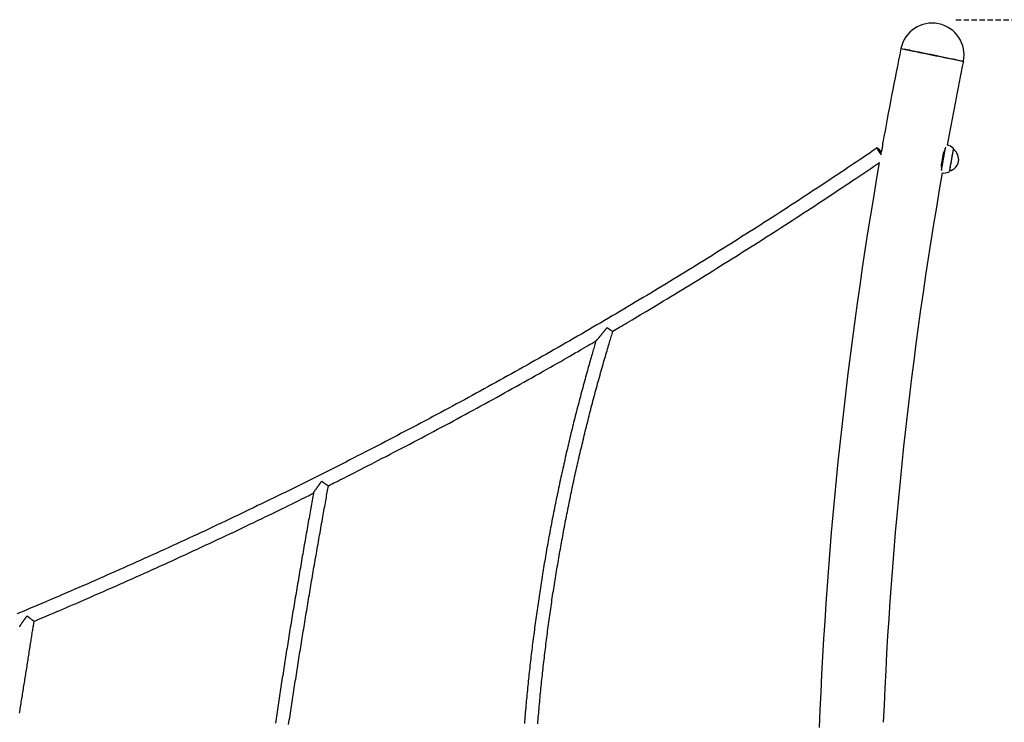
# Model space of a CAD drawing. Extents: x -5281 to 1169, y -1405 to 978.
# Drawn here: x -3140 to -1963, y 45 to 885 of the extents above; entities that cross this region are included whole.
import ezdxf

# ---------------------------------------------------------------- set-up
doc = ezdxf.new("R2010")
doc.units = 0
doc.linetypes.add('HIDDEN', pattern=[9.525, 6.35, -3.175])

msp = doc.modelspace()

# ---------------------------------------------------------------- linework, layer by layer
at = {"linetype": 'HIDDEN'}
msp.add_line((-2020.7, 884.7), (-1089.2, 884.7), dxfattribs=at)
at = {"color": 7, "linetype": 'Continuous'}
for p, q in [((-2110, 725.3), (-2110, 725.1)), ((-2023.4, 729.5), (-2023.4, 729.5)), ((-2028, 703.9), (-2028, 703.9))]:
    msp.add_line(p, q, dxfattribs=at)
for points in [[(-2086.2, 850.1), (-2086.1, 850.1), (-2082.7, 849.4), (-2081, 849.1), (-2076.8, 848.2), (-2071.5, 847.2), (-2068.5, 846.5), (-2062.1, 845.2), (-2058.6, 844.5), (-2055.1, 843.8), (-2051.5, 843.1), (-2047.9, 842.4), (-2044.3, 841.6), (-2040.8, 840.9), (-2037.3, 840.2), (-2033.9, 839.5), (-2030.7, 838.8), (-2027.6, 838.2), (-2019.7, 836.6), (-2014.3, 835.5), (-2013.1, 835.3), (-2012.2, 835.1), (-2011.7, 835), (-2011.5, 834.9)], [(-2011.5, 834.9), (-2012, 835), (-2012.8, 835.2), (-2015.3, 835.7), (-2019.1, 836.5), (-2021.4, 837), (-2024, 837.5), (-2026.8, 838.1), (-2036.4, 840), (-2043.3, 841.4), (-2050.5, 842.9), (-2054.1, 843.6), (-2057.7, 844.3), (-2064.5, 845.7), (-2067.7, 846.4), (-2073.5, 847.6), (-2076.1, 848.1), (-2078.4, 848.6), (-2080.5, 849), (-2083.7, 849.6), (-2085.6, 850), (-2086.1, 850.1), (-2086.2, 850.1)], [(-2114.4, 731.5), (-2117.4, 729.4), (-2120.4, 727.4), (-2123.5, 725.3), (-2126.6, 723.2), (-2129.7, 721.1), (-2132.9, 718.9), (-2136.2, 716.7), (-2139.5, 714.5), (-2143, 712.2), (-2146.5, 709.8), (-2150.1, 707.4), (-2153.8, 704.9), (-2157.6, 702.4), (-2161.4, 699.8), (-2165.4, 697.2), (-2169.5, 694.5), (-2173.6, 691.7), (-2177.8, 688.9), (-2182.1, 686.1), (-2186.5, 683.2), (-2190.9, 680.3), (-2195.3, 677.4), (-2199.8, 674.5), (-2204.2, 671.6), (-2208.7, 668.6), (-2213.2, 665.7), (-2217.7, 662.8), (-2222.2, 659.9), (-2226.7, 657), (-2231.1, 654.1), (-2235.6, 651.2), (-2240.1, 648.3), (-2244.6, 645.4), (-2249.1, 642.5), (-2253.6, 639.6), (-2258.1, 636.7), (-2262.6, 633.9), (-2267.2, 631), (-2271.7, 628.1), (-2276.2, 625.3), (-2280.7, 622.4), (-2285.2, 619.6), (-2289.7, 616.7), (-2294.3, 613.9), (-2298.8, 611), (-2303.3, 608.2), (-2307.9, 605.4), (-2312.4, 602.5), (-2316.9, 599.7), (-2321.5, 596.9), (-2326, 594.1), (-2330.6, 591.3), (-2335.1, 588.5), (-2339.7, 585.7), (-2344.2, 582.9), (-2348.8, 580.1), (-2353.4, 577.3), (-2357.9, 574.5), (-2362.5, 571.7), (-2367, 568.9), (-2371.6, 566.2), (-2376.2, 563.4), (-2380.8, 560.6), (-2385.3, 557.9), (-2389.9, 555.1), (-2394.5, 552.4), (-2399.1, 549.6), (-2403.7, 546.9), (-2408.3, 544.1), (-2412.9, 541.4), (-2417.5, 538.7), (-2422.1, 536), (-2426.7, 533.2), (-2431.3, 530.5), (-2435.9, 527.8), (-2440.5, 525.1), (-2445.1, 522.4), (-2449.7, 519.7), (-2454.3, 517), (-2458.9, 514.3), (-2463.5, 511.6), (-2468.2, 508.9), (-2472.8, 506.3), (-2477.4, 503.6), (-2482, 500.9), (-2486.7, 498.2), (-2491.3, 495.6), (-2496, 492.9), (-2500.6, 490.3), (-2505.2, 487.6), (-2509.9, 485), (-2514.5, 482.3), (-2519.2, 479.7), (-2523.8, 477.1), (-2528.5, 474.4), (-2533.1, 471.8), (-2537.8, 469.2), (-2542.5, 466.6), (-2547.1, 464), (-2551.8, 461.4), (-2556.5, 458.8), (-2561.1, 456.2), (-2565.8, 453.6), (-2570.5, 451), (-2575.1, 448.4), (-2579.8, 445.8), (-2584.5, 443.3), (-2589.2, 440.7), (-2593.9, 438.1), (-2598.6, 435.6), (-2603.3, 433), (-2608, 430.4), (-2612.7, 427.9), (-2617.4, 425.3), (-2622.1, 422.8), (-2626.8, 420.3), (-2631.5, 417.7), (-2636.2, 415.2), (-2640.9, 412.7), (-2645.6, 410.2), (-2650.3, 407.6), (-2655, 405.1), (-2659.8, 402.6), (-2664.5, 400.1), (-2669.2, 397.6), (-2673.9, 395.1), (-2678.7, 392.7), (-2683.4, 390.2), (-2688.1, 387.7), (-2692.9, 385.2), (-2697.6, 382.7), (-2702.3, 380.3), (-2707.1, 377.8), (-2711.8, 375.4), (-2716.6, 372.9), (-2721.3, 370.5), (-2726.1, 368), (-2730.8, 365.6), (-2735.6, 363.1), (-2740.3, 360.7), (-2745.1, 358.3), (-2749.9, 355.8), (-2754.6, 353.4), (-2759.4, 351), (-2764.2, 348.6), (-2768.9, 346.2), (-2773.7, 343.8), (-2778.5, 341.4), (-2783.3, 339), (-2788, 336.6), (-2792.8, 334.2), (-2797.6, 331.9), (-2802.4, 329.5), (-2807.2, 327.1), (-2812, 324.8), (-2816.8, 322.4), (-2821.6, 320), (-2826.4, 317.7), (-2831.2, 315.3), (-2836, 313), (-2840.8, 310.7), (-2845.6, 308.3), (-2850.4, 306), (-2855.2, 303.7), (-2860, 301.3), (-2864.8, 299), (-2869.6, 296.7), (-2874.5, 294.4), (-2879.3, 292.1), (-2884.1, 289.8), (-2888.9, 287.5), (-2893.7, 285.2), (-2898.6, 282.9), (-2903.4, 280.7), (-2908.2, 278.4), (-2913.1, 276.1), (-2917.9, 273.8), (-2922.8, 271.6), (-2927.6, 269.3), (-2932.4, 267.1), (-2937.3, 264.8), (-2942.1, 262.6), (-2947, 260.3), (-2951.8, 258.1), (-2956.7, 255.9), (-2961.5, 253.6), (-2966.4, 251.4), (-2971.3, 249.2), (-2976.1, 247), (-2981, 244.8), (-2985.9, 242.6), (-2990.7, 240.4), (-2995.6, 238.2), (-3000.5, 236), (-3005.3, 233.8), (-3010.2, 231.6), (-3015.1, 229.4), (-3020, 227.3), (-3024.9, 225.1), (-3029.7, 222.9), (-3034.6, 220.8), (-3039.5, 218.6), (-3044.4, 216.5), (-3049.3, 214.3), (-3054.2, 212.2), (-3059.1, 210), (-3064, 207.9), (-3068.9, 205.8), (-3073.8, 203.7), (-3078.7, 201.5), (-3083.6, 199.4), (-3088.5, 197.3), (-3093.4, 195.2), (-3098.3, 193.1), (-3103.2, 191), (-3108.2, 188.9), (-3113.1, 186.8), (-3118, 184.7), (-3122.9, 182.7), (-3127.8, 180.6), (-3132.8, 178.5), (-3137.7, 176.5), (-3142.6, 174.4)], [(-2109.5, 723.2), (-2110.3, 724.4), (-2111.3, 725.8), (-2112.2, 727.2), (-2113, 728.5), (-2113.6, 729.6), (-2114.1, 730.5), (-2114.3, 731.1), (-2114.4, 731.5), (-2114.2, 731.5), (-2113.9, 731.2), (-2113.3, 730.6), (-2112.6, 729.8), (-2111.8, 728.7), (-2110.9, 727.5), (-2109.9, 726.1), (-2109.7, 725.9)], [(-2109.5, 726.7), (-2109.4, 726.9), (-2109.4, 727.1), (-2109.3, 727.3), (-2109.2, 727.5), (-2109.2, 727.7), (-2109.1, 727.9), (-2109.1, 728.1), (-2109, 728.3), (-2108.9, 728.5), (-2108.9, 728.8), (-2108.8, 729), (-2108.8, 729.3), (-2108.7, 729.5), (-2108.6, 729.8), (-2108.6, 730), (-2108.5, 730.3), (-2108.5, 730.6), (-2108.4, 730.8), (-2108.4, 731.1), (-2108.3, 731.4), (-2108.3, 731.6), (-2108.2, 731.9), (-2108.2, 732.2), (-2108.1, 732.4), (-2108.1, 732.7), (-2108.1, 733), (-2108, 733.2), (-2108, 733.5), (-2108, 733.7), (-2107.9, 734), (-2107.9, 734.2), (-2107.9, 734.5), (-2107.9, 734.7), (-2107.8, 735), (-2107.8, 735.2), (-2107.8, 735.4), (-2107.8, 735.6), (-2107.8, 735.8), (-2107.8, 736), (-2107.7, 736.2), (-2107.7, 736.4), (-2107.7, 736.6), (-2107.7, 736.7), (-2107.7, 736.9), (-2107.7, 737), (-2107.7, 737.2), (-2107.7, 737.3), (-2107.7, 737.4), (-2107.7, 737.5), (-2107.7, 737.6), (-2107.7, 737.7), (-2107.7, 737.7), (-2107.7, 737.8), (-2107.7, 737.9), (-2107.7, 737.9), (-2107.7, 738), (-2107.7, 738), (-2107.7, 738), (-2107.7, 737.9)], [(-2037.6, 705.6), (-2037.3, 707), (-2036.6, 710.9), (-2036.2, 713.1), (-2035.8, 715.4), (-2034.9, 720.2), (-2034.1, 724.9), (-2033.7, 727), (-2033.4, 729), (-2033.1, 730.7), (-2033, 731.3)], [(-2037.1, 706.8), (-2035.6, 715.4), (-2035.1, 717.8), (-2034.7, 720.2), (-2034.3, 722.6), (-2033.5, 727.1), (-2032.8, 730.9), (-2032.6, 732.2)], [(-2027.3, 707.6), (-2026.3, 713.2), (-2025.9, 715.3), (-2024.8, 721.7), (-2024.4, 723.6), (-2023.9, 726.9), (-2023.5, 729), (-2023.3, 729.8), (-2023.3, 729.8)], [(-2109.9, 725.3), (-2110, 725.2), (-2110, 725.2), (-2109.9, 725.3), (-2109.9, 725.3), (-2109.9, 725.4), (-2109.9, 725.4), (-2109.9, 725.5), (-2109.9, 725.5), (-2109.8, 725.6), (-2109.8, 725.7), (-2109.8, 725.8), (-2109.7, 725.9), (-2109.7, 726), (-2109.7, 726.1), (-2109.6, 726.2), (-2109.6, 726.3), (-2109.5, 726.4), (-2109.5, 726.7)], [(-2038, 710.4), (-2037.4, 713.4), (-2037, 715.7), (-2036.6, 718.1), (-2036.2, 720.4), (-2035.8, 722.8), (-2035.4, 725), (-2035, 726.9)], [(-2034.1, 729.2), (-2034.1, 729.1), (-2034.5, 727.2), (-2035.7, 720.4), (-2036.1, 718), (-2037, 713.2), (-2037.9, 708)], [(-2028, 703.9), (-2028, 703.9), (-2027.9, 704.2), (-2027.1, 708.5), (-2026.8, 710.2), (-2026.5, 712.1), (-2026.1, 714.1), (-2025.8, 716.2), (-2025.4, 718.4), (-2023.8, 727.2), (-2023.6, 728.2), (-2023.5, 729), (-2023.4, 729.4), (-2023.4, 729.5)], [(-2430.5, 512.4), (-2428.6, 513.5), (-2426.6, 514.7), (-2424.5, 515.9), (-2422.4, 517.1), (-2420.3, 518.4), (-2418, 519.7), (-2415.6, 521.2), (-2413, 522.7), (-2410.3, 524.3), (-2407.5, 526), (-2404.4, 527.8), (-2401.2, 529.7), (-2397.9, 531.7), (-2394.4, 533.8), (-2390.7, 536), (-2386.8, 538.3), (-2382.8, 540.7), (-2378.7, 543.2), (-2374.4, 545.8), (-2370, 548.4), (-2365.6, 551.1), (-2361.1, 553.9), (-2356.5, 556.6), (-2351.9, 559.4), (-2347.4, 562.2), (-2342.8, 565), (-2338.2, 567.8), (-2333.7, 570.6), (-2329.1, 573.4), (-2324.6, 576.2), (-2320, 579), (-2315.4, 581.8), (-2310.9, 584.6), (-2306.4, 587.5), (-2301.8, 590.3), (-2297.3, 593.1), (-2292.7, 596), (-2288.2, 598.8), (-2283.7, 601.7), (-2279.1, 604.5), (-2274.6, 607.4), (-2270.1, 610.2), (-2265.5, 613.1), (-2261, 615.9), (-2256.5, 618.8), (-2252, 621.7), (-2247.5, 624.6), (-2243, 627.5), (-2238.5, 630.3), (-2234, 633.2), (-2229.5, 636.1), (-2225, 639), (-2220.5, 641.9), (-2216, 644.8), (-2211.5, 647.8), (-2207, 650.7), (-2202.5, 653.6), (-2198, 656.5), (-2193.6, 659.4), (-2189.1, 662.3), (-2184.7, 665.2), (-2180.4, 668.1), (-2176.1, 670.9), (-2171.8, 673.7), (-2167.6, 676.5), (-2163.5, 679.2), (-2159.5, 681.9), (-2155.5, 684.5), (-2151.5, 687.2), (-2147.7, 689.7), (-2143.9, 692.3), (-2140.2, 694.8), (-2136.5, 697.2), (-2132.9, 699.7), (-2129.3, 702.1), (-2125.8, 704.5), (-2122.3, 706.8), (-2118.8, 709.2), (-2115.4, 711.5), (-2111.9, 713.8)], [(-2037.5, 704.6), (-2037.4, 705.1), (-2037.1, 706.8)], [(-2028, 703.6), (-2028, 703.8), (-2027.9, 704.2), (-2027.3, 707.6)], [(-2520.3, 42.7), (-2520.1, 45.3), (-2519.9, 48), (-2519.7, 50.6), (-2519.4, 53.3), (-2519.2, 55.9), (-2519, 58.6), (-2518.7, 61.2), (-2518.5, 63.9), (-2518.3, 66.5), (-2518, 69.2), (-2517.8, 71.8), (-2517.5, 74.5), (-2517.3, 77.1), (-2517, 79.8), (-2516.7, 82.4), (-2516.5, 85.1), (-2516.2, 87.7), (-2515.9, 90.4), (-2515.7, 93), (-2515.4, 95.7), (-2515.1, 98.3), (-2514.8, 100.9), (-2514.5, 103.6), (-2514.2, 106.2), (-2513.9, 108.9), (-2513.7, 111.5), (-2513.4, 114.2), (-2513, 116.8), (-2512.7, 119.5), (-2512.4, 122.1), (-2512.1, 124.8), (-2511.8, 127.4), (-2511.5, 130.1), (-2511.2, 132.7), (-2510.8, 135.4), (-2510.5, 138), (-2510.2, 140.7), (-2509.8, 143.3), (-2509.5, 146), (-2509.2, 148.6), (-2508.8, 151.3), (-2508.5, 153.9), (-2508.1, 156.6), (-2507.8, 159.2), (-2507.4, 161.9), (-2507, 164.5), (-2506.7, 167.1), (-2506.3, 169.8), (-2505.9, 172.4), (-2505.6, 175.1), (-2505.2, 177.7), (-2504.8, 180.4), (-2504.4, 183), (-2504, 185.7), (-2503.6, 188.3), (-2503.3, 190.9), (-2502.9, 193.6), (-2502.5, 196.2), (-2502.1, 198.9), (-2501.6, 201.5), (-2501.2, 204.2), (-2500.8, 206.8), (-2500.4, 209.4), (-2500, 212.1), (-2499.6, 214.7), (-2499.1, 217.4), (-2498.7, 220), (-2498.3, 222.6), (-2497.8, 225.3), (-2497.4, 227.9), (-2497, 230.5), (-2496.5, 233.2), (-2496.1, 235.8), (-2495.6, 238.5), (-2495.2, 241.1), (-2494.7, 243.7), (-2494.3, 246.4), (-2493.8, 249), (-2493.3, 251.6), (-2492.9, 254.3), (-2492.4, 256.9), (-2491.9, 259.5), (-2491.4, 262.2), (-2490.9, 264.8), (-2490.5, 267.4), (-2490, 270), (-2489.5, 272.7), (-2489, 275.3), (-2488.5, 277.9), (-2488, 280.6), (-2487.5, 283.2), (-2487, 285.8), (-2486.5, 288.4), (-2485.9, 291.1), (-2485.4, 293.7), (-2484.9, 296.3), (-2484.4, 298.9), (-2483.9, 301.6), (-2483.3, 304.2), (-2482.8, 306.8), (-2482.3, 309.4), (-2481.7, 312), (-2481.2, 314.7), (-2480.6, 317.3), (-2480.1, 319.9), (-2479.5, 322.5), (-2479, 325.1), (-2478.4, 327.7), (-2477.9, 330.4), (-2477.3, 333), (-2476.7, 335.6), (-2476.2, 338.2), (-2475.6, 340.8), (-2475, 343.4), (-2474.4, 346), (-2473.8, 348.6), (-2473.3, 351.2), (-2472.7, 353.8), (-2472.1, 356.4), (-2471.5, 359), (-2470.9, 361.7), (-2470.3, 364.3), (-2469.7, 366.9), (-2469.1, 369.5), (-2468.5, 372.1), (-2467.8, 374.7), (-2467.2, 377.3), (-2466.6, 379.8), (-2466, 382.4), (-2465.4, 385), (-2464.7, 387.6), (-2464.1, 390.2), (-2463.5, 392.8), (-2462.8, 395.4), (-2462.2, 398), (-2461.5, 400.6), (-2460.9, 403.2), (-2460.2, 405.8), (-2459.6, 408.4), (-2458.9, 410.9), (-2458.3, 413.5), (-2457.6, 416.1), (-2456.9, 418.7), (-2456.3, 421.3), (-2455.6, 423.8), (-2454.9, 426.4), (-2454.3, 429), (-2453.6, 431.6), (-2452.9, 434.2), (-2452.2, 436.7), (-2451.5, 439.3), (-2450.8, 441.9), (-2450.1, 444.4), (-2449.4, 447), (-2448.7, 449.6), (-2448, 452.1), (-2447.3, 454.7), (-2446.6, 457.3), (-2445.9, 459.8), (-2445.2, 462.4), (-2444.4, 465), (-2443.7, 467.5), (-2443, 470), (-2442.3, 472.6), (-2441.6, 475), (-2440.9, 477.5), (-2440.2, 479.9), (-2439.5, 482.2), (-2438.8, 484.5), (-2438.2, 486.8), (-2437.5, 488.9), (-2436.9, 491), (-2436.3, 493.1), (-2435.7, 495.1), (-2435.1, 497), (-2434.6, 498.9), (-2434, 500.7), (-2433.5, 502.5), (-2433, 504.2), (-2432.4, 505.9), (-2431.9, 507.6), (-2431.4, 509.2), (-2430.9, 510.9), (-2430.4, 512.5)], [(-2450.7, 500.6), (-2450.7, 500.6), (-2450.7, 500.6), (-2450.7, 500.6), (-2450.7, 500.6), (-2450.7, 500.6), (-2450.7, 500.6), (-2450.7, 500.6), (-2450.6, 500.6), (-2450.6, 500.7), (-2450.6, 500.7), (-2450.5, 500.7), (-2450.5, 500.8), (-2450.4, 500.8), (-2450.4, 500.9), (-2450.3, 501), (-2450.2, 501.1), (-2450.2, 501.1), (-2450.1, 501.2), (-2450, 501.3), (-2449.9, 501.4), (-2449.8, 501.5), (-2449.7, 501.7), (-2449.6, 501.8), (-2449.4, 501.9), (-2449.3, 502.1), (-2449.2, 502.2), (-2449.1, 502.4), (-2448.9, 502.5), (-2448.8, 502.7), (-2448.6, 502.9), (-2448.5, 503.1), (-2448.3, 503.3), (-2448.1, 503.5), (-2448, 503.7), (-2447.8, 503.9), (-2447.6, 504.1), (-2447.4, 504.3), (-2447.3, 504.5), (-2447.1, 504.7), (-2446.9, 505), (-2446.7, 505.2), (-2446.5, 505.5), (-2446.3, 505.7), (-2446, 506), (-2445.8, 506.3), (-2445.6, 506.6), (-2445.3, 506.9), (-2445, 507.2), (-2444.7, 507.6), (-2444.5, 507.9), (-2444.1, 508.3), (-2443.8, 508.7), (-2443.5, 509.1), (-2443.2, 509.5), (-2442.8, 509.9), (-2442.5, 510.3), (-2442.2, 510.7), (-2441.9, 511.1), (-2441.5, 511.5), (-2441.2, 511.9), (-2440.9, 512.3), (-2440.6, 512.7), (-2440.3, 513.1), (-2440, 513.4), (-2439.7, 513.8), (-2439.4, 514.1), (-2439.2, 514.4), (-2439, 514.7), (-2438.7, 515), (-2438.5, 515.3), (-2438.3, 515.5), (-2438.2, 515.7), (-2438, 515.9), (-2437.9, 516), (-2437.8, 516.2), (-2437.7, 516.3), (-2437.5, 516.5), (-2437.4, 516.7)], [(-2437.4, 516.7), (-2437.3, 516.6), (-2437.2, 516.5), (-2437.1, 516.4), (-2437, 516.3), (-2436.9, 516.3), (-2436.7, 516.2), (-2436.6, 516.1), (-2436.5, 515.9), (-2436.3, 515.8), (-2436.1, 515.7), (-2435.9, 515.6), (-2435.7, 515.4), (-2435.5, 515.3), (-2435.3, 515.1), (-2435.1, 515), (-2434.9, 514.8), (-2434.6, 514.6), (-2434.4, 514.5), (-2434.1, 514.3), (-2433.9, 514.1), (-2433.6, 513.9), (-2433.4, 513.8), (-2433.1, 513.6), (-2432.9, 513.5), (-2432.7, 513.3), (-2432.5, 513.2), (-2432.3, 513.1), (-2432.1, 513), (-2431.9, 512.9), (-2431.7, 512.8), (-2431.6, 512.7), (-2431.4, 512.6), (-2431.3, 512.6), (-2431.2, 512.5), (-2431.1, 512.5), (-2431, 512.4), (-2430.9, 512.4), (-2430.8, 512.4), (-2430.7, 512.3), (-2430.7, 512.3), (-2430.6, 512.3), (-2430.6, 512.3), (-2430.6, 512.3), (-2430.6, 512.3), (-2430.6, 512.4), (-2430.6, 512.4), (-2430.6, 512.4), (-2430.6, 512.4)], [(-2770.6, 327.5), (-2768.4, 328.6), (-2766.2, 329.7), (-2764, 330.8), (-2761.7, 331.9), (-2759.3, 333.1), (-2756.8, 334.4), (-2754.2, 335.7), (-2751.4, 337.1), (-2748.5, 338.5), (-2745.5, 340.1), (-2742.3, 341.7), (-2738.9, 343.5), (-2735.3, 345.3), (-2731.6, 347.2), (-2727.7, 349.2), (-2723.7, 351.2), (-2719.5, 353.4), (-2715.2, 355.6), (-2710.7, 357.9), (-2706.2, 360.3), (-2701.6, 362.6), (-2696.9, 365.1), (-2692.2, 367.5), (-2687.4, 370), (-2682.7, 372.5), (-2677.9, 375), (-2673.2, 377.4), (-2668.5, 379.9), (-2663.7, 382.4), (-2659, 384.9), (-2654.3, 387.4), (-2649.5, 389.9), (-2644.8, 392.5), (-2640.1, 395), (-2635.4, 397.5), (-2630.6, 400), (-2625.9, 402.5), (-2621.2, 405.1), (-2616.5, 407.6), (-2611.8, 410.2), (-2607.1, 412.7), (-2602.4, 415.3), (-2597.7, 417.8), (-2593, 420.4), (-2588.3, 422.9), (-2583.6, 425.5), (-2578.9, 428.1), (-2574.2, 430.7), (-2569.5, 433.2), (-2564.8, 435.8), (-2560.2, 438.4), (-2555.5, 441), (-2550.8, 443.6), (-2546.1, 446.2), (-2541.4, 448.8), (-2536.8, 451.4), (-2532.1, 454), (-2527.5, 456.7), (-2522.9, 459.2), (-2518.3, 461.8), (-2513.8, 464.4), (-2509.4, 466.9), (-2505.1, 469.3), (-2500.9, 471.7), (-2496.9, 474), (-2492.9, 476.2), (-2489.2, 478.4), (-2485.5, 480.5), (-2482, 482.5), (-2478.6, 484.4), (-2475.4, 486.3), (-2472.2, 488.1), (-2469.3, 489.8), (-2466.4, 491.5), (-2463.6, 493.1), (-2460.9, 494.6), (-2458.3, 496.2), (-2455.8, 497.7), (-2453.2, 499.1), (-2450.7, 500.6)], [(-2450.7, 500.6), (-2451.2, 499.2), (-2451.6, 497.7), (-2452, 496.3), (-2452.5, 494.8), (-2452.9, 493.3), (-2453.4, 491.7), (-2453.9, 490.1), (-2454.4, 488.4), (-2454.9, 486.6), (-2455.4, 484.8), (-2456, 482.9), (-2456.5, 480.9), (-2457.1, 478.9), (-2457.7, 476.8), (-2458.3, 474.6), (-2459, 472.4), (-2459.6, 470), (-2460.3, 467.6), (-2461, 465.2), (-2461.7, 462.7), (-2462.4, 460.2), (-2463.1, 457.6), (-2463.8, 455.1), (-2464.5, 452.5), (-2465.2, 449.9), (-2465.9, 447.3), (-2466.6, 444.7), (-2467.3, 442.2), (-2468, 439.6), (-2468.7, 437), (-2469.4, 434.4), (-2470.1, 431.8), (-2470.7, 429.2), (-2471.4, 426.6), (-2472.1, 424), (-2472.8, 421.4), (-2473.4, 418.8), (-2474.1, 416.2), (-2474.8, 413.6), (-2475.4, 411), (-2476.1, 408.4), (-2476.7, 405.8), (-2477.4, 403.2), (-2478, 400.6), (-2478.7, 398), (-2479.3, 395.4), (-2479.9, 392.8), (-2480.6, 390.2), (-2481.2, 387.6), (-2481.8, 385), (-2482.5, 382.4), (-2483.1, 379.7), (-2483.7, 377.1), (-2484.3, 374.5), (-2484.9, 371.9), (-2485.5, 369.3), (-2486.2, 366.7), (-2486.8, 364), (-2487.4, 361.4), (-2488, 358.8), (-2488.5, 356.2), (-2489.1, 353.6), (-2489.7, 350.9), (-2490.3, 348.3), (-2490.9, 345.7), (-2491.5, 343.1), (-2492, 340.4), (-2492.6, 337.8), (-2493.2, 335.2), (-2493.8, 332.6), (-2494.3, 329.9), (-2494.9, 327.3), (-2495.4, 324.7), (-2496, 322), (-2496.5, 319.4), (-2497.1, 316.8), (-2497.6, 314.1), (-2498.2, 311.5), (-2498.7, 308.9), (-2499.2, 306.2), (-2499.8, 303.6), (-2500.3, 301), (-2500.8, 298.3), (-2501.3, 295.7), (-2501.9, 293.1), (-2502.4, 290.4), (-2502.9, 287.8), (-2503.4, 285.1), (-2503.9, 282.5), (-2504.4, 279.8), (-2504.9, 277.2), (-2505.4, 274.6), (-2505.9, 271.9), (-2506.4, 269.3), (-2506.9, 266.6), (-2507.4, 264), (-2507.8, 261.3), (-2508.3, 258.7), (-2508.8, 256), (-2509.3, 253.4), (-2509.7, 250.7), (-2510.2, 248.1), (-2510.7, 245.4), (-2511.1, 242.8), (-2511.6, 240.1), (-2512, 237.5), (-2512.5, 234.8), (-2512.9, 232.2), (-2513.4, 229.5), (-2513.8, 226.9), (-2514.2, 224.2), (-2514.7, 221.6), (-2515.1, 218.9), (-2515.5, 216.3), (-2515.9, 213.6), (-2516.4, 211), (-2516.8, 208.3), (-2517.2, 205.6), (-2517.6, 203), (-2518, 200.3), (-2518.4, 197.7), (-2518.8, 195), (-2519.2, 192.4), (-2519.6, 189.7), (-2520, 187), (-2520.4, 184.4), (-2520.8, 181.7), (-2521.2, 179.1), (-2521.5, 176.4), (-2521.9, 173.7), (-2522.3, 171.1), (-2522.7, 168.4), (-2523, 165.8), (-2523.4, 163.1), (-2523.7, 160.4), (-2524.1, 157.8), (-2524.4, 155.1), (-2524.8, 152.5), (-2525.1, 149.8), (-2525.5, 147.1), (-2525.8, 144.5), (-2526.2, 141.8), (-2526.5, 139.1), (-2526.8, 136.5), (-2527.1, 133.8), (-2527.5, 131.2), (-2527.8, 128.5), (-2528.1, 125.8), (-2528.4, 123.2), (-2528.7, 120.5), (-2529, 117.8), (-2529.3, 115.2), (-2529.6, 112.5), (-2529.9, 109.8), (-2530.2, 107.2), (-2530.5, 104.5), (-2530.8, 101.9), (-2531.1, 99.2), (-2531.4, 96.5), (-2531.7, 93.9), (-2531.9, 91.2), (-2532.2, 88.5), (-2532.5, 85.9), (-2532.7, 83.2), (-2533, 80.5), (-2533.3, 77.9), (-2533.5, 75.2), (-2533.8, 72.5), (-2534, 69.9), (-2534.3, 67.2), (-2534.5, 64.6), (-2534.7, 61.9), (-2535, 59.2), (-2535.2, 56.6), (-2535.4, 53.9), (-2535.7, 51.2), (-2535.9, 48.6), (-2536.1, 45.9), (-2536.3, 43.3)], [(-2788.3, 318.8), (-2788.3, 318.8), (-2788.3, 318.8), (-2788.3, 318.8), (-2788.3, 318.9), (-2788.3, 318.9), (-2788.3, 319), (-2788.3, 319), (-2788.3, 319.1), (-2788.2, 319.1), (-2788.2, 319.2), (-2788.1, 319.3), (-2788.1, 319.4), (-2788, 319.5), (-2787.9, 319.6), (-2787.9, 319.8), (-2787.8, 319.9), (-2787.7, 320.1), (-2787.6, 320.2), (-2787.5, 320.4), (-2787.4, 320.6), (-2787.2, 320.8), (-2787.1, 321), (-2787, 321.2), (-2786.8, 321.4), (-2786.7, 321.7), (-2786.5, 321.9), (-2786.4, 322.2), (-2786.2, 322.4), (-2786, 322.7), (-2785.8, 322.9), (-2785.6, 323.2), (-2785.4, 323.5), (-2785.2, 323.8), (-2785, 324.1), (-2784.8, 324.4), (-2784.6, 324.7), (-2784.3, 325.1), (-2784.1, 325.4), (-2783.8, 325.8), (-2783.6, 326.1), (-2783.3, 326.5), (-2783.1, 326.9), (-2782.8, 327.2), (-2782.5, 327.6), (-2782.2, 328), (-2782, 328.4), (-2781.7, 328.7), (-2781.4, 329.1), (-2781.2, 329.4), (-2780.9, 329.8), (-2780.7, 330.1), (-2780.5, 330.4), (-2780.2, 330.7), (-2780, 331), (-2779.8, 331.3), (-2779.7, 331.5), (-2779.5, 331.7), (-2779.3, 331.9), (-2779.2, 332.1), (-2779.1, 332.3), (-2779, 332.4), (-2778.9, 332.6), (-2778.5, 333)], [(-2778.5, 333), (-2778.4, 332.9), (-2778.3, 332.8), (-2778.2, 332.7), (-2778.1, 332.6), (-2777.9, 332.6), (-2777.8, 332.4), (-2777.7, 332.3), (-2777.5, 332.2), (-2777.3, 332.1), (-2777.1, 331.9), (-2776.9, 331.8), (-2776.7, 331.6), (-2776.5, 331.5), (-2776.3, 331.3), (-2776, 331.1), (-2775.7, 330.9), (-2775.5, 330.7), (-2775.2, 330.5), (-2774.9, 330.3), (-2774.6, 330.1), (-2774.3, 329.9), (-2774, 329.7), (-2773.8, 329.5), (-2773.5, 329.3), (-2773.2, 329.1), (-2773, 329), (-2772.7, 328.8), (-2772.5, 328.7), (-2772.3, 328.5), (-2772.1, 328.4), (-2771.9, 328.3), (-2771.7, 328.1), (-2771.6, 328), (-2771.4, 327.9), (-2771.3, 327.9), (-2771.2, 327.8), (-2771, 327.7), (-2770.9, 327.7), (-2770.9, 327.6), (-2770.8, 327.6), (-2770.7, 327.6), (-2770.7, 327.5), (-2770.7, 327.5), (-2770.6, 327.5), (-2770.6, 327.5), (-2770.6, 327.5), (-2770.6, 327.5), (-2770.6, 327.6)], [(-3122.4, 165.5), (-3120, 166.6), (-3117.6, 167.6), (-3115.1, 168.6), (-3112.6, 169.7), (-3110, 170.8), (-3107.3, 171.9), (-3104.4, 173.1), (-3101.5, 174.4), (-3098.3, 175.7), (-3095.1, 177.1), (-3091.7, 178.5), (-3088.1, 180.1), (-3084.3, 181.7), (-3080.4, 183.4), (-3076.4, 185.1), (-3072.2, 186.9), (-3067.8, 188.8), (-3063.3, 190.8), (-3058.7, 192.8), (-3054, 194.8), (-3049.2, 196.9), (-3044.4, 199), (-3039.5, 201.1), (-3034.6, 203.3), (-3029.7, 205.4), (-3024.8, 207.6), (-3019.9, 209.8), (-3015.1, 211.9), (-3010.2, 214.1), (-3005.3, 216.3), (-3000.4, 218.5), (-2995.5, 220.7), (-2990.6, 222.9), (-2985.8, 225.1), (-2980.9, 227.3), (-2976, 229.5), (-2971.1, 231.7), (-2966.3, 233.9), (-2961.4, 236.1), (-2956.5, 238.3), (-2951.7, 240.6), (-2946.8, 242.8), (-2941.9, 245), (-2937.1, 247.3), (-2932.2, 249.5), (-2927.4, 251.8), (-2922.5, 254), (-2917.7, 256.3), (-2912.8, 258.6), (-2908, 260.8), (-2903.1, 263.1), (-2898.3, 265.4), (-2893.5, 267.7), (-2888.6, 269.9), (-2883.8, 272.2), (-2879, 274.5), (-2874.1, 276.8), (-2869.3, 279.1), (-2864.5, 281.4), (-2859.8, 283.7), (-2855.2, 285.9), (-2850.6, 288.1), (-2846.1, 290.3), (-2841.7, 292.4), (-2837.5, 294.4), (-2833.4, 296.4), (-2829.4, 298.4), (-2825.6, 300.2), (-2821.9, 302), (-2818.3, 303.8), (-2814.8, 305.5), (-2811.5, 307.1), (-2808.3, 308.7), (-2805.2, 310.2), (-2802.3, 311.7), (-2799.4, 313.1), (-2796.5, 314.6), (-2793.7, 315.9), (-2791, 317.3), (-2788.2, 318.7)], [(-2788.4, 318.8), (-2788.8, 316.6), (-2789.2, 314.4), (-2789.5, 312.2), (-2789.9, 310), (-2790.4, 307.8), (-2790.8, 305.5), (-2791.2, 303.3), (-2791.6, 300.9), (-2792, 298.6), (-2792.4, 296.2), (-2792.9, 293.8), (-2793.3, 291.4), (-2793.7, 288.9), (-2794.2, 286.4), (-2794.6, 283.8), (-2795.1, 281.2), (-2795.6, 278.6), (-2796, 276), (-2796.5, 273.3), (-2797, 270.6), (-2797.5, 267.9), (-2797.9, 265.1), (-2798.4, 262.4), (-2798.9, 259.6), (-2799.4, 256.9), (-2799.9, 254.2), (-2800.3, 251.4), (-2800.8, 248.7), (-2801.3, 245.9), (-2801.8, 243.2), (-2802.2, 240.4), (-2802.7, 237.7), (-2803.2, 234.9), (-2803.7, 232.2), (-2804.1, 229.5), (-2804.6, 226.7), (-2805.1, 224), (-2805.5, 221.2), (-2806, 218.5), (-2806.5, 215.7), (-2806.9, 213), (-2807.4, 210.2), (-2807.9, 207.5), (-2808.3, 204.8), (-2808.8, 202), (-2809.2, 199.3), (-2809.7, 196.5), (-2810.2, 193.8), (-2810.6, 191.1), (-2811.1, 188.3), (-2811.5, 185.6), (-2812, 182.8), (-2812.4, 180.1), (-2812.9, 177.4), (-2813.4, 174.6), (-2813.8, 171.9), (-2814.3, 169.1), (-2814.7, 166.4), (-2815.2, 163.7), (-2815.6, 160.9), (-2816.1, 158.2), (-2816.5, 155.5), (-2816.9, 152.7), (-2817.4, 150), (-2817.8, 147.2), (-2818.3, 144.5), (-2818.7, 141.8), (-2819.2, 139), (-2819.6, 136.3), (-2820, 133.6), (-2820.5, 130.8), (-2820.9, 128.1), (-2821.4, 125.4), (-2821.8, 122.6), (-2822.2, 119.9), (-2822.7, 117.2), (-2823.1, 114.4), (-2823.5, 111.7), (-2823.9, 109), (-2824.4, 106.3), (-2824.8, 103.5), (-2825.2, 100.8), (-2825.7, 98.1), (-2826.1, 95.4), (-2826.5, 92.6), (-2826.9, 89.9), (-2827.4, 87.2), (-2827.8, 84.5), (-2828.2, 81.7), (-2828.6, 79), (-2829, 76.3), (-2829.5, 73.6), (-2829.9, 70.8), (-2830.3, 68.1), (-2830.7, 65.4), (-2831.1, 62.7), (-2831.5, 60), (-2832, 57.3), (-2832.4, 54.5), (-2832.8, 51.8), (-2833.2, 49.1), (-2833.6, 46.4), (-2834, 43.7)], [(-2818.1, 42.1), (-2817.7, 44.8), (-2817.3, 47.5), (-2816.8, 50.2), (-2816.4, 52.9), (-2816, 55.6), (-2815.6, 58.3), (-2815.2, 61), (-2814.8, 63.8), (-2814.4, 66.5), (-2814, 69.2), (-2813.5, 71.9), (-2813.1, 74.6), (-2812.7, 77.3), (-2812.3, 80.1), (-2811.9, 82.8), (-2811.4, 85.5), (-2811, 88.2), (-2810.6, 90.9), (-2810.2, 93.7), (-2809.7, 96.4), (-2809.3, 99.1), (-2808.9, 101.8), (-2808.5, 104.5), (-2808, 107.3), (-2807.6, 110), (-2807.2, 112.7), (-2806.7, 115.4), (-2806.3, 118.2), (-2805.9, 120.9), (-2805.4, 123.6), (-2805, 126.3), (-2804.6, 129.1), (-2804.1, 131.8), (-2803.7, 134.5), (-2803.2, 137.3), (-2802.8, 140), (-2802.4, 142.7), (-2801.9, 145.5), (-2801.5, 148.2), (-2801, 150.9), (-2800.6, 153.6), (-2800.1, 156.4), (-2799.7, 159.1), (-2799.2, 161.8), (-2798.8, 164.6), (-2798.3, 167.3), (-2797.9, 170), (-2797.4, 172.8), (-2797, 175.5), (-2796.5, 178.2), (-2796.1, 181), (-2795.6, 183.7), (-2795.2, 186.5), (-2794.7, 189.2), (-2794.3, 191.9), (-2793.8, 194.7), (-2793.3, 197.4), (-2792.9, 200.1), (-2792.4, 202.9), (-2792, 205.6), (-2791.5, 208.4), (-2791, 211.1), (-2790.6, 213.8), (-2790.1, 216.6), (-2789.6, 219.3), (-2789.2, 222), (-2788.7, 224.8), (-2788.2, 227.5), (-2787.8, 230.3), (-2787.3, 233), (-2786.8, 235.7), (-2786.3, 238.5), (-2785.9, 241.2), (-2785.4, 244), (-2784.9, 246.7), (-2784.4, 249.4), (-2784, 252.2), (-2783.5, 254.9), (-2783, 257.7), (-2782.5, 260.4), (-2782, 263.1), (-2781.6, 265.9), (-2781.1, 268.6), (-2780.6, 271.4), (-2780.1, 274.1), (-2779.6, 276.8), (-2779.1, 279.6), (-2778.7, 282.3), (-2778.2, 284.9), (-2777.7, 287.6), (-2777.3, 290.2), (-2776.8, 292.8), (-2776.3, 295.3), (-2775.9, 297.7), (-2775.5, 300.2), (-2775, 302.5), (-2774.6, 304.8), (-2774.2, 307.1), (-2773.8, 309.3), (-2773.4, 311.5), (-2773, 313.6), (-2772.7, 315.7), (-2772.3, 317.7), (-2771.9, 319.7), (-2771.6, 321.7), (-2771.2, 323.7), (-2770.9, 325.6), (-2770.5, 327.5)], [(-3139.9, 55.5), (-3139.6, 57.4), (-3139.2, 59.4), (-3138.9, 61.3), (-3138.6, 63.2), (-3138.3, 65.1), (-3138, 67), (-3137.7, 69), (-3137.4, 70.9), (-3137.1, 72.8), (-3136.7, 74.7), (-3136.4, 76.7), (-3136.1, 78.6), (-3135.8, 80.5), (-3135.5, 82.4), (-3135.2, 84.4), (-3134.9, 86.3), (-3134.6, 88.2), (-3134.2, 90.2), (-3133.9, 92.1), (-3133.6, 94), (-3133.3, 96), (-3133, 97.9), (-3132.7, 99.8), (-3132.4, 101.8), (-3132.1, 103.7), (-3131.8, 105.6), (-3131.5, 107.6), (-3131.2, 109.5), (-3130.8, 111.5), (-3130.5, 113.4), (-3130.2, 115.3), (-3129.9, 117.3), (-3129.6, 119.2), (-3129.3, 121.2), (-3129, 123.1), (-3128.7, 125.1), (-3128.4, 127), (-3128.1, 128.9), (-3127.8, 130.9), (-3127.5, 132.8), (-3127.2, 134.8), (-3126.9, 136.7), (-3126.6, 138.6), (-3126.3, 140.4), (-3126, 142.2), (-3125.7, 144), (-3125.5, 145.7), (-3125.2, 147.3), (-3124.9, 148.9), (-3124.7, 150.5), (-3124.5, 152), (-3124.2, 153.5), (-3124, 154.8), (-3123.8, 156.2), (-3123.6, 157.5), (-3123.4, 158.7), (-3123.2, 159.9), (-3123.1, 161.1), (-3122.9, 162.2), (-3122.7, 163.4), (-3122.4, 165.6)], [(-3139.6, 158.7), (-3139.6, 158.8), (-3139.6, 158.8), (-3139.6, 158.8), (-3139.6, 158.9), (-3139.6, 158.9), (-3139.5, 159), (-3139.5, 159.1), (-3139.5, 159.2), (-3139.4, 159.3), (-3139.4, 159.4), (-3139.3, 159.5), (-3139.3, 159.6), (-3139.2, 159.8), (-3139.1, 159.9), (-3139, 160.1), (-3138.9, 160.3), (-3138.8, 160.5), (-3138.7, 160.7), (-3138.6, 160.9), (-3138.4, 161.1), (-3138.3, 161.3), (-3138.1, 161.6), (-3138, 161.8), (-3137.8, 162.1), (-3137.6, 162.4), (-3137.4, 162.6), (-3137.2, 162.9), (-3137.1, 163.2), (-3136.9, 163.5), (-3136.7, 163.8), (-3136.5, 164.1), (-3136.2, 164.4), (-3136, 164.7), (-3135.8, 165), (-3135.6, 165.3), (-3135.4, 165.6), (-3135.2, 165.9), (-3135, 166.2), (-3134.7, 166.5), (-3134.5, 166.8), (-3134.3, 167.1), (-3134.1, 167.4), (-3133.8, 167.7), (-3133.6, 168), (-3133.4, 168.3), (-3133.2, 168.6), (-3133, 168.9), (-3132.8, 169.1), (-3132.6, 169.4), (-3132.4, 169.6), (-3132.2, 169.9), (-3132, 170.1), (-3131.9, 170.3), (-3131.7, 170.5), (-3131.6, 170.7), (-3131.5, 170.8), (-3131.3, 171), (-3131.2, 171.1), (-3131.1, 171.3), (-3131, 171.4), (-3130.9, 171.5), (-3130.8, 171.6), (-3130.7, 171.8)], [(-3130.7, 171.8), (-3130, 171.3), (-3129.8, 171.2), (-3129.6, 171), (-3129.4, 170.9), (-3129.3, 170.7), (-3129.1, 170.6), (-3129, 170.5), (-3128.8, 170.4), (-3128.6, 170.2), (-3128.5, 170.1), (-3128.3, 170), (-3128.1, 169.8), (-3127.9, 169.7), (-3127.7, 169.5), (-3127.5, 169.4), (-3127.4, 169.3), (-3127.2, 169.1), (-3127, 169), (-3126.8, 168.8), (-3126.6, 168.7), (-3126.5, 168.6), (-3126.3, 168.4), (-3126.1, 168.3), (-3125.9, 168.1), (-3125.7, 168), (-3125.5, 167.9), (-3125.4, 167.7), (-3125.2, 167.6), (-3125, 167.4), (-3124.8, 167.3), (-3124.6, 167.2), (-3124.4, 167), (-3124.3, 166.9), (-3124.1, 166.8), (-3123.9, 166.6), (-3123.7, 166.5), (-3123.6, 166.4), (-3123.4, 166.3), (-3123.3, 166.2), (-3123.2, 166.1), (-3123, 166), (-3122.9, 165.9), (-3122.8, 165.8), (-3122.7, 165.8), (-3122.7, 165.7), (-3122.6, 165.7), (-3122.5, 165.6), (-3122.5, 165.6), (-3122.5, 165.6), (-3122.5, 165.6), (-3122.5, 165.6), (-3122.4, 165.6), (-3122.4, 165.6), (-3122.5, 165.6), (-3122.5, 165.6)]]:
    msp.add_lwpolyline(points, dxfattribs=at)
for centre, radius, start, end in [((-2048.8, 842.5), 38.1, 348.4905, 168.4905), ((2850.6, -155.1), 5038.1, 168.4905, 169.79), ((2850.6, -155.1), 4961.9, 168.4905, 169.6674), ((-2035, 718.4), 17, 48.7902, 75.6642), ((-2024.8, 730.1), 1.5, 350.783, 48.7901), ((-2031.3, 717.7), 14.2, 283.5061, 56.2202), ((2850.6, -155.1), 5038.1, 170.0681, 177.7991), ((2850.6, -155.1), 4961.9, 170.0589, 177.6923), ((-2035, 718.4), 17, 264.0621, 290.9361), ((-2029.5, 703.9), 1.5, 290.9362, 348.9432)]:
    msp.add_arc(centre, radius, start, end, dxfattribs=at)

doc.saveas('drawing.dxf')
